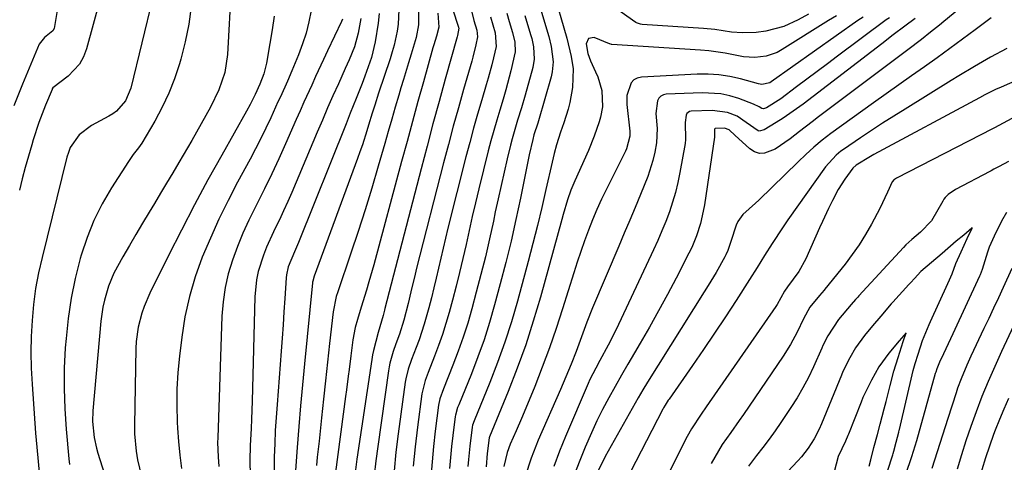
# Model space of a CAD drawing. Units: inches. Extents: x 1885089 to 1889689, y 427329 to 432709.
# Drawn here: x 1886997 to 1887245, y 430508 to 430619 of the extents above; entities that cross this region are included whole.
import ezdxf

# ---------------------------------------------------------------- set-up
doc = ezdxf.new("R2010")
doc.units = ezdxf.units.IN
doc.header["$MEASUREMENT"] = 0
doc.layers.add('7', color=7, linetype='Continuous')
doc.layers.add('8', color=7, linetype='Continuous')

msp = doc.modelspace()

# ---------------------------------------------------------------- linework, layer by layer
at = {"layer": '7', "color": 18}
for points in [[(1887050.24, 430627.74, 1774), (1887049.25, 430610.71, 1774), (1887048.57, 430606.14, 1774), (1887047.13, 430601.73, 1774), (1887045, 430597.42, 1774), (1887043.86, 430595.3, 1774), (1887041.5, 430591.1, 1774), (1887040.29, 430589.02, 1774), (1887036.99, 430583.4, 1774), (1887035.47, 430580.82, 1774), (1887033.94, 430578.24, 1774), (1887032.41, 430575.67, 1774), (1887030.87, 430573.1, 1774), (1887029.54, 430570.89, 1774), (1887027.87, 430568.09, 1774), (1887026.2, 430565.27, 1774), (1887024.55, 430562.45, 1774), (1887022.91, 430559.62, 1774), (1887020.62, 430555.49, 1774), (1887019.23, 430552.17, 1774), (1887018.23, 430548.7, 1774), (1887017.85, 430546.93, 1774), (1887017.36, 430543.35, 1774), (1887015.32, 430520.77, 1774), (1887015.23, 430518.06, 1774), (1887015.63, 430514, 1774), (1887016.22, 430511.35, 1774), (1887016.6, 430510.04, 1774), (1887019.31, 430501.57, 1774)], [(1887104.42, 430627.39, 1756), (1887107.06, 430619.13, 1756), (1887107.56, 430617.57, 1756), (1887107.58, 430617.47, 1756), (1887107.6, 430617.37, 1756), (1887107.26, 430615.48, 1756), (1887107.18, 430615.17, 1756), (1887104.21, 430604.5, 1756), (1887102.65, 430598.85, 1756), (1887101.11, 430593.19, 1756), (1887099.61, 430587.52, 1756), (1887098.12, 430581.85, 1756), (1887088.98, 430546.58, 1756), (1887088.86, 430546.13, 1756), (1887088.54, 430544.78, 1756), (1887087.3, 430540.51, 1756), (1887086.09, 430535.99, 1756), (1887085.87, 430534.84, 1756), (1887085.68, 430533.69, 1756), (1887081.91, 430508.5, 1756), (1887081.56, 430505.87, 1756)], [(1887131.27, 430627.32, 1744), (1887134.84, 430614.85, 1744), (1887135.96, 430610.22, 1744), (1887136.43, 430607.09, 1744), (1887136.27, 430602.39, 1744), (1887135.61, 430598.61, 1744), (1887135.2, 430596.86, 1744), (1887134.14, 430593.44, 1744), (1887133.3, 430591.11, 1744), (1887132.28, 430587.89, 1744), (1887131.69, 430585.72, 1744), (1887131.42, 430584.63, 1744), (1887131.16, 430583.53, 1744), (1887129.6, 430576.6, 1744), (1887128.55, 430572.05, 1744), (1887127.45, 430567.5, 1744), (1887126.3, 430562.97, 1744), (1887125.11, 430558.45, 1744), (1887122.4, 430548.44, 1744), (1887120.88, 430543.21, 1744), (1887119.23, 430538.04, 1744), (1887117.39, 430532.92, 1744), (1887115.42, 430527.85, 1744), (1887111.47, 430518.22, 1744), (1887111.08, 430517.09, 1744), (1887110.98, 430516.63, 1744), (1887110.37, 430511.8, 1744), (1887110.03, 430508.42, 1744), (1887109.89, 430506.72, 1744)], [(1887195.85, 430620.88, 1744), (1887193.21, 430619.48, 1744), (1887189.6, 430617.78, 1744), (1887185.02, 430616.55, 1744), (1887182.63, 430616.28, 1744), (1887179.21, 430616.16, 1744), (1887176.39, 430616.35, 1744), (1887172.19, 430616.98, 1744), (1887169.37, 430617.25, 1744), (1887153.85, 430618.3, 1744), (1887153.43, 430618.35, 1744), (1887152.45, 430618.67, 1744), (1887152.27, 430618.79, 1744), (1887139.18, 430628.12, 1744)], [(1887030.48, 430625.17, 1778), (1887024.91, 430602.17, 1778), (1887023.57, 430599, 1778), (1887021.3, 430596.39, 1778), (1887020.37, 430595.71, 1778), (1887019.38, 430595.1, 1778), (1887014.99, 430592.75, 1778), (1887011.88, 430590.38, 1778), (1887009.63, 430587.18, 1778), (1887009.14, 430585.98, 1778), (1887008.74, 430584.73, 1778), (1887002.5, 430559.48, 1778), (1887001.64, 430555.54, 1778), (1887000.9, 430551.58, 1778), (1887000.37, 430547.59, 1778), (1886999.98, 430543.57, 1778), (1886999.77, 430539.54, 1778), (1886999.68, 430535.51, 1778), (1886999.77, 430531.48, 1778), (1886999.98, 430527.44, 1778), (1887000.88, 430515.14, 1778), (1887001.02, 430513.34, 1778), (1887001.16, 430511.53, 1778), (1887001.49, 430507.93, 1778), (1887001.87, 430504.32, 1778)], [(1887127.72, 430623.9, 1746), (1887130.29, 430615.24, 1746), (1887130.92, 430612.72, 1746), (1887131.39, 430608.87, 1746), (1887131.17, 430606.33, 1746), (1887130.89, 430605.07, 1746), (1887127.69, 430593.98, 1746), (1887127.52, 430593.38, 1746), (1887126.57, 430590.41, 1746), (1887126.26, 430589.2, 1746), (1887125.39, 430585.37, 1746), (1887124.86, 430582.84, 1746), (1887123.17, 430574.45, 1746), (1887122.02, 430569, 1746), (1887120.8, 430563.56, 1746), (1887119.47, 430558.15, 1746), (1887118.07, 430552.76, 1746), (1887116.65, 430547.48, 1746), (1887115.37, 430543.06, 1746), (1887113.99, 430538.68, 1746), (1887112.44, 430534.36, 1746), (1887110.79, 430530.07, 1746), (1887107.61, 430522.27, 1746), (1887107.33, 430521.54, 1746), (1887106.8, 430519.67, 1746), (1887106.74, 430519.28, 1746), (1887106.14, 430514.53, 1746), (1887105.81, 430511.76, 1746), (1887105.52, 430508.99, 1746), (1887105.28, 430506.22, 1746)], [(1887006.34, 430621.76, 1782), (1887005.54, 430617.22, 1782), (1887005.25, 430616.64, 1782), (1887003.16, 430614.94, 1782), (1887001.75, 430613.32, 1782), (1886997.57, 430603.16, 1782), (1886995.41, 430597.71, 1782)], [(1887040.09, 430622.83, 1776), (1887039.51, 430618.33, 1776), (1887038.62, 430613.89, 1776), (1887037.51, 430609.48, 1776), (1887037.17, 430608.32, 1776), (1887035.93, 430604.58, 1776), (1887034.51, 430600.91, 1776), (1887032.81, 430597.36, 1776), (1887030.94, 430593.9, 1776), (1887027.64, 430588.31, 1776), (1887026.86, 430587.11, 1776), (1887025.53, 430585.43, 1776), (1887024.29, 430583.69, 1776), (1887020.02, 430576.99, 1776), (1887017.69, 430572.95, 1776), (1887015.61, 430568.81, 1776), (1887013.89, 430564.5, 1776), (1887012.41, 430560.07, 1776), (1887012.15, 430559.17, 1776), (1887010.89, 430554.18, 1776), (1887009.84, 430549.16, 1776), (1887009.09, 430544.08, 1776), (1887008.56, 430538.96, 1776), (1887008.38, 430536.62, 1776), (1887008.13, 430531.48, 1776), (1887008.05, 430526.35, 1776), (1887008.22, 430521.22, 1776), (1887008.57, 430516.09, 1776), (1887009.25, 430508.6, 1776), (1887009.41, 430507.22, 1776)], [(1887092.5, 430621.97, 1762), (1887092.32, 430618.38, 1762), (1887092.08, 430616.6, 1762), (1887091.33, 430613.06, 1762), (1887090.84, 430611.32, 1762), (1887090.31, 430609.6, 1762), (1887087.4, 430600.94, 1762), (1887086.43, 430597.93, 1762), (1887085.81, 430595.92, 1762), (1887084.88, 430592.89, 1762), (1887084.42, 430591.38, 1762), (1887083.3, 430587.87, 1762), (1887082.69, 430586.13, 1762), (1887082.07, 430584.4, 1762), (1887071.11, 430554.74, 1762), (1887070.78, 430553.47, 1762), (1887070.75, 430553.25, 1762), (1887070.72, 430553.03, 1762), (1887068.68, 430532.58, 1762), (1887068.17, 430527.31, 1762), (1887067.7, 430522.04, 1762), (1887067.27, 430516.77, 1762), (1887066.88, 430511.5, 1762), (1887066.3, 430503.31, 1762)], [(1887110.73, 430622.01, 1754), (1887111.42, 430619.25, 1754), (1887112.17, 430616.85, 1754), (1887112.37, 430615.16, 1754), (1887111.95, 430613.11, 1754), (1887111.17, 430610.05, 1754), (1887110.88, 430609.04, 1754), (1887108.81, 430601.85, 1754), (1887107.51, 430597.24, 1754), (1887106.23, 430592.63, 1754), (1887104.99, 430588, 1754), (1887103.78, 430583.36, 1754), (1887096.97, 430556.74, 1754), (1887096.6, 430555.26, 1754), (1887095.53, 430550.79, 1754), (1887094.82, 430547.81, 1754), (1887093.72, 430543.6, 1754), (1887092.63, 430540.11, 1754), (1887091.71, 430537.62, 1754), (1887091.06, 430535.71, 1754), (1887090.26, 430532.8, 1754), (1887090.06, 430531.81, 1754), (1887089.9, 430530.82, 1754), (1887087.17, 430511.74, 1754), (1887086.7, 430508.08, 1754), (1887086.3, 430504.42, 1754)], [(1887234.68, 430622.86, 1734), (1887229.96, 430619, 1734), (1887228.84, 430618.09, 1734), (1887226.59, 430616.29, 1734), (1887224.31, 430614.51, 1734), (1887220.87, 430611.89, 1734), (1887198.32, 430594.93, 1734), (1887196.71, 430593.71, 1734), (1887193.52, 430591.23, 1734), (1887191.16, 430589.36, 1734), (1887187.38, 430586.83, 1734), (1887184.71, 430585.76, 1734), (1887183.43, 430585.71, 1734), (1887182.22, 430586.12, 1734), (1887181.05, 430586.84, 1734), (1887178.14, 430589.52, 1734), (1887177.36, 430590.28, 1734), (1887175.78, 430591.64, 1734), (1887174.63, 430592.07, 1734), (1887172.38, 430592.03, 1734), (1887172.28, 430591.98, 1734), (1887172.14, 430591.8, 1734), (1887172.08, 430591.56, 1734), (1887172.13, 430590.42, 1734), (1887172.09, 430589.86, 1734), (1887169.55, 430572.74, 1734), (1887169.27, 430571.15, 1734), (1887168.55, 430568.01, 1734), (1887167.58, 430564.94, 1734), (1887166.36, 430561.96, 1734), (1887165.66, 430560.51, 1734), (1887162.43, 430554.25, 1734), (1887160.25, 430550.1, 1734), (1887158.02, 430545.97, 1734), (1887155.71, 430541.89, 1734), (1887153.36, 430537.83, 1734), (1887151.92, 430535.39, 1734), (1887150.27, 430532.56, 1734), (1887148.63, 430529.72, 1734), (1887147.02, 430526.87, 1734), (1887145.43, 430524.01, 1734), (1887143.89, 430521.11, 1734), (1887142.42, 430518.19, 1734), (1887141.05, 430515.22, 1734), (1887139.46, 430511.56, 1734), (1887138.11, 430508.18, 1734), (1887136.83, 430504.79, 1734)], [(1887061.05, 430620.38, 1772), (1887060.56, 430616.94, 1772), (1887060, 430613.5, 1772), (1887059.1, 430608.47, 1772), (1887058.42, 430605.79, 1772), (1887057.44, 430603.2, 1772), (1887056.25, 430600.6, 1772), (1887054.98, 430598.03, 1772), (1887054.07, 430596.35, 1772), (1887047.83, 430585.3, 1772), (1887044.36, 430579.04, 1772), (1887040.95, 430572.74, 1772), (1887037.65, 430566.38, 1772), (1887034.42, 430559.98, 1772), (1887029.67, 430550.4, 1772), (1887028.23, 430547.08, 1772), (1887027.65, 430545.36, 1772), (1887026.75, 430541.86, 1772), (1887026.26, 430538.28, 1772), (1887026.16, 430536.48, 1772), (1887025.82, 430517.12, 1772), (1887025.86, 430514.92, 1772), (1887026.24, 430510.57, 1772), (1887026.6, 430508.41, 1772), (1887027.6, 430504.14, 1772)], [(1887078.31, 430619.57, 1768), (1887078.06, 430619, 1768), (1887074.53, 430611.58, 1768), (1887073.52, 430609.43, 1768), (1887071.51, 430605.12, 1768), (1887070.52, 430602.95, 1768), (1887068.57, 430598.62, 1768), (1887067.6, 430596.45, 1768), (1887066.64, 430594.27, 1768), (1887063.93, 430588.11, 1768), (1887062.21, 430584.31, 1768), (1887060.45, 430580.54, 1768), (1887058.62, 430576.79, 1768), (1887056.75, 430573.07, 1768), (1887054.66, 430568.86, 1768), (1887053.16, 430565.56, 1768), (1887051.8, 430562.2, 1768), (1887050.53, 430558.8, 1768), (1887049.49, 430555.33, 1768), (1887048.67, 430551.83, 1768), (1887048.17, 430548.27, 1768), (1887047.88, 430544.67, 1768), (1887046.82, 430513.96, 1768), (1887046.8, 430512.75, 1768), (1887046.91, 430509.12, 1768), (1887047.11, 430506.71, 1768)], [(1887082.89, 430619.8, 1766), (1887082.23, 430616.1, 1766), (1887081.29, 430612.66, 1766), (1887079.95, 430609.33, 1766), (1887079.47, 430608.23, 1766), (1887078.99, 430607.14, 1766), (1887077.24, 430603.26, 1766), (1887075.88, 430600.23, 1766), (1887074.54, 430597.19, 1766), (1887073.22, 430594.14, 1766), (1887071.92, 430591.09, 1766), (1887065.49, 430575.89, 1766), (1887064.48, 430573.56, 1766), (1887063.44, 430571.23, 1766), (1887062.36, 430568.93, 1766), (1887061.26, 430566.64, 1766), (1887060.92, 430565.95, 1766), (1887059.14, 430562.02, 1766), (1887058.36, 430560.01, 1766), (1887057.04, 430555.91, 1766), (1887056.58, 430553.82, 1766), (1887056.15, 430549.55, 1766), (1887055.47, 430523.17, 1766), (1887055.32, 430518.6, 1766), (1887055.23, 430516.31, 1766), (1887055.01, 430511.97, 1766), (1887054.9, 430508.18, 1766), (1887054.98, 430504.4, 1766)], [(1887087.52, 430621.05, 1764), (1887087.27, 430618.57, 1764), (1887086.54, 430613.86, 1764), (1887085.58, 430609.9, 1764), (1887083.94, 430605.22, 1764), (1887083.23, 430603.33, 1764), (1887081.75, 430599.58, 1764), (1887080.23, 430595.84, 1764), (1887079.7, 430594.52, 1764), (1887079.17, 430593.19, 1764), (1887067.19, 430563.22, 1764), (1887066.17, 430560.84, 1764), (1887064.62, 430557.12, 1764), (1887064.14, 430555.03, 1764), (1887064.07, 430554.32, 1764), (1887063.74, 430549.09, 1764), (1887063.53, 430545.76, 1764), (1887063.3, 430542.42, 1764), (1887063.06, 430539.09, 1764), (1887062.81, 430535.76, 1764), (1887061.77, 430522.33, 1764), (1887061.54, 430519.04, 1764), (1887061.34, 430515.75, 1764), (1887061.19, 430512.45, 1764), (1887061.07, 430509.16, 1764), (1887061.03, 430505.86, 1764)], [(1887102.3, 430621.08, 1758), (1887102.59, 430617.61, 1758), (1887101.99, 430615.34, 1758), (1887101.32, 430613.1, 1758), (1887101.11, 430612.36, 1758), (1887098.72, 430603.81, 1758), (1887097.32, 430598.79, 1758), (1887095.93, 430593.76, 1758), (1887094.56, 430588.73, 1758), (1887093.19, 430583.7, 1758), (1887086.15, 430557.57, 1758), (1887084.95, 430553.31, 1758), (1887084.31, 430551.19, 1758), (1887082.97, 430546.87, 1758), (1887082.06, 430543.83, 1758), (1887081.51, 430541.78, 1758), (1887080.92, 430538.66, 1758), (1887080.37, 430534.65, 1758), (1887079.94, 430531.21, 1758), (1887079.72, 430529.48, 1758), (1887079.28, 430526.04, 1758), (1887079.06, 430524.33, 1758), (1887076.49, 430505.23, 1758)], [(1887115.58, 430620.2, 1752), (1887116.77, 430616.13, 1752), (1887117.05, 430612.7, 1752), (1887116.38, 430609.82, 1752), (1887115.94, 430608.11, 1752), (1887115.01, 430604.69, 1752), (1887114.51, 430602.99, 1752), (1887113.39, 430599.24, 1752), (1887112.35, 430595.66, 1752), (1887111.33, 430592.07, 1752), (1887110.37, 430588.46, 1752), (1887109.43, 430584.85, 1752), (1887104.89, 430566.82, 1752), (1887104.27, 430564.31, 1752), (1887103.66, 430561.81, 1752), (1887103.08, 430559.29, 1752), (1887102.51, 430556.78, 1752), (1887101.93, 430554.26, 1752), (1887101.33, 430551.75, 1752), (1887100.7, 430549.25, 1752), (1887100.04, 430546.75, 1752), (1887098.89, 430542.59, 1752), (1887097.59, 430538.67, 1752), (1887096.86, 430536.73, 1752), (1887095.67, 430533.67, 1752), (1887094.85, 430531.25, 1752), (1887094.26, 430528.78, 1752), (1887094.12, 430527.94, 1752), (1887092.35, 430514.95, 1752), (1887091.77, 430510.27, 1752), (1887091.28, 430505.59, 1752)], [(1887124.26, 430620.53, 1748), (1887125.72, 430615.72, 1748), (1887126.01, 430614.7, 1748), (1887126.43, 430612.63, 1748), (1887126.61, 430609.48, 1748), (1887126.25, 430607.42, 1748), (1887124.34, 430600.4, 1748), (1887123.44, 430597.24, 1748), (1887122.46, 430594.1, 1748), (1887121.08, 430589.37, 1748), (1887120.68, 430587.78, 1748), (1887119.84, 430584.31, 1748), (1887119.06, 430580.98, 1748), (1887118.29, 430577.64, 1748), (1887117.55, 430574.29, 1748), (1887116.83, 430570.95, 1748), (1887116.34, 430568.62, 1748), (1887115.35, 430564.12, 1748), (1887114.32, 430559.62, 1748), (1887113.2, 430555.15, 1748), (1887112.04, 430550.68, 1748), (1887110.92, 430546.51, 1748), (1887109.88, 430542.9, 1748), (1887108.75, 430539.33, 1748), (1887107.49, 430535.79, 1748), (1887106.15, 430532.29, 1748), (1887103.74, 430526.33, 1748), (1887102.85, 430523.76, 1748), (1887102.54, 430522.17, 1748), (1887101.7, 430515.57, 1748), (1887101.26, 430511.72, 1748), (1887100.86, 430507.88, 1748), (1887100.56, 430504.02, 1748)], [(1887202.84, 430620.44, 1742), (1887200.9, 430619.23, 1742), (1887189.16, 430611.91, 1742), (1887187.88, 430611.22, 1742), (1887185.18, 430610.29, 1742), (1887182.3, 430609.95, 1742), (1887179.41, 430610.11, 1742), (1887174.76, 430611, 1742), (1887170.67, 430611.58, 1742), (1887168.61, 430611.77, 1742), (1887146.18, 430613.25, 1742), (1887146.1, 430613.25, 1742), (1887145.75, 430613.34, 1742), (1887145.61, 430613.39, 1742), (1887141.74, 430614.95, 1742), (1887140.29, 430614.75, 1742), (1887139.71, 430613.41, 1742), (1887140.13, 430610.98, 1742), (1887140.81, 430609.1, 1742), (1887142.06, 430606.34, 1742), (1887142.66, 430605.03, 1742), (1887143.72, 430601.56, 1742), (1887143.89, 430597.49, 1742), (1887143.37, 430594.9, 1742), (1887143.03, 430593.73, 1742), (1887141.79, 430590.05, 1742), (1887140.32, 430586.46, 1742), (1887136.88, 430578.8, 1742), (1887135.9, 430576.43, 1742), (1887135.06, 430573.99, 1742), (1887133.96, 430570.29, 1742), (1887133.61, 430569.05, 1742), (1887128.19, 430549.39, 1742), (1887126.41, 430543.36, 1742), (1887124.49, 430537.39, 1742), (1887122.34, 430531.49, 1742), (1887120.06, 430525.64, 1742), (1887115.34, 430514.17, 1742), (1887115.25, 430513.93, 1742), (1887114.75, 430510, 1742), (1887114.49, 430506.62, 1742)], [(1887216.21, 430619.96, 1738), (1887215.44, 430619.4, 1738), (1887203.17, 430610.28, 1738), (1887200.57, 430608.34, 1738), (1887197.96, 430606.4, 1738), (1887195.36, 430604.45, 1738), (1887192.76, 430602.49, 1738), (1887188.82, 430599.52, 1738), (1887185.26, 430597.19, 1738), (1887184.47, 430596.98, 1738), (1887184.07, 430597.05, 1738), (1887183.38, 430597.45, 1738), (1887181.96, 430598.19, 1738), (1887178.24, 430599.57, 1738), (1887175.97, 430600.26, 1738), (1887173.68, 430600.76, 1738), (1887168.98, 430601.03, 1738), (1887159.94, 430600.65, 1738), (1887159.22, 430600.48, 1738), (1887158.59, 430600.17, 1738), (1887158.11, 430599.66, 1738), (1887157.73, 430599.01, 1738), (1887157.35, 430595.8, 1738), (1887157.67, 430591.99, 1738), (1887157.48, 430588.38, 1738), (1887157.06, 430586, 1738), (1887156.56, 430583.93, 1738), (1887155.3, 430579.88, 1738), (1887153.46, 430575.33, 1738), (1887152.1, 430572.08, 1738), (1887150.73, 430568.83, 1738), (1887149.36, 430565.59, 1738), (1887147.99, 430562.34, 1738), (1887141.38, 430546.77, 1738), (1887139.9, 430543.12, 1738), (1887138.53, 430539.43, 1738), (1887137.18, 430535.73, 1738), (1887135.93, 430532.51, 1738), (1887135.28, 430530.91, 1738), (1887133.94, 430527.73, 1738), (1887133.26, 430526.14, 1738), (1887127.65, 430513.31, 1738), (1887125.87, 430508.81, 1738), (1887124.39, 430504.19, 1738)], [(1887222.76, 430619.8, 1736), (1887220.11, 430617.8, 1736), (1887217.21, 430615.61, 1736), (1887214.33, 430613.41, 1736), (1887194.46, 430598.17, 1736), (1887192.8, 430596.94, 1736), (1887189.41, 430594.61, 1736), (1887187.66, 430593.51, 1736), (1887184.6, 430591.63, 1736), (1887183.35, 430591.33, 1736), (1887183.09, 430591.38, 1736), (1887180.13, 430593.52, 1736), (1887177.81, 430595.09, 1736), (1887175.41, 430596.05, 1736), (1887171.52, 430596.58, 1736), (1887166.22, 430596.35, 1736), (1887165.8, 430596.26, 1736), (1887165.43, 430596.08, 1736), (1887165.16, 430595.78, 1736), (1887164.94, 430595.41, 1736), (1887164.72, 430593.55, 1736), (1887164.82, 430589.25, 1736), (1887164.68, 430588.21, 1736), (1887163.38, 430580.93, 1736), (1887162.86, 430578.4, 1736), (1887162.26, 430575.89, 1736), (1887161.53, 430573.42, 1736), (1887160.72, 430570.97, 1736), (1887159.81, 430568.55, 1736), (1887158.85, 430566.14, 1736), (1887157.83, 430563.77, 1736), (1887156.76, 430561.41, 1736), (1887147.28, 430541.28, 1736), (1887145.3, 430537.34, 1736), (1887143.18, 430533.47, 1736), (1887142.14, 430531.55, 1736), (1887140.68, 430528.62, 1736), (1887140.24, 430527.62, 1736), (1887134.52, 430514.28, 1736), (1887132.99, 430510.52, 1736), (1887131.56, 430506.72, 1736)], [(1887241.91, 430619.96, 1732), (1887237.81, 430616.89, 1732), (1887234.65, 430614.53, 1732), (1887231.47, 430612.19, 1732), (1887228.27, 430609.88, 1732), (1887225.05, 430607.59, 1732), (1887221.83, 430605.31, 1732), (1887218.61, 430603.03, 1732), (1887215.4, 430600.74, 1732), (1887212.19, 430598.45, 1732), (1887201.44, 430590.76, 1732), (1887199.26, 430589.1, 1732), (1887197.19, 430587.32, 1732), (1887195.18, 430585.46, 1732), (1887193.2, 430583.56, 1732), (1887183.28, 430573.88, 1732), (1887182.49, 430573.13, 1732), (1887179.22, 430570.28, 1732), (1887178.01, 430568.57, 1732), (1887177.57, 430567.59, 1732), (1887176.19, 430563.52, 1732), (1887175.46, 430561.25, 1732), (1887174.99, 430560.16, 1732), (1887174.72, 430559.63, 1732), (1887172.49, 430555.67, 1732), (1887170.54, 430552.38, 1732), (1887169.53, 430550.76, 1732), (1887155.21, 430527.95, 1732), (1887154.03, 430526.01, 1732), (1887153.45, 430525.03, 1732), (1887152.88, 430524.04, 1732), (1887144.51, 430509.2, 1732), (1887142.52, 430505.12, 1732)], [(1887249.97, 430604.9, 1728), (1887244.37, 430602.48, 1728), (1887242.98, 430601.85, 1728), (1887240.25, 430600.48, 1728), (1887238.91, 430599.76, 1728), (1887212.29, 430585.44, 1728), (1887211.46, 430584.98, 1728), (1887207.85, 430582.74, 1728), (1887206.96, 430582.01, 1728), (1887205.01, 430579.25, 1728), (1887203.32, 430576.58, 1728), (1887201.84, 430573.8, 1728), (1887200.87, 430571.79, 1728), (1887199.35, 430568.54, 1728), (1887198.62, 430566.9, 1728), (1887195.18, 430559.13, 1728), (1887193.42, 430555.91, 1728), (1887190.53, 430552.05, 1728), (1887189.76, 430550.98, 1728), (1887187.95, 430547.6, 1728), (1887187.61, 430547.09, 1728), (1887170.01, 430521.76, 1728), (1887168.74, 430519.92, 1728), (1887166.32, 430516.19, 1728), (1887165.25, 430514.23, 1728), (1887159.66, 430503.2, 1728)], [(1887247.09, 430594.53, 1726), (1887242.71, 430592.19, 1726), (1887242.26, 430591.96, 1726), (1887217.97, 430579.43, 1726), (1887217.79, 430579.33, 1726), (1887217.45, 430579.1, 1726), (1887216.92, 430578.51, 1726), (1887215.76, 430575.94, 1726), (1887213.8, 430571.84, 1726), (1887211.67, 430567.84, 1726), (1887210.18, 430565.22, 1726), (1887208.59, 430562.66, 1726), (1887206.86, 430560.19, 1726), (1887205.03, 430557.78, 1726), (1887199.94, 430551.44, 1726), (1887199.78, 430551.24, 1726), (1887198.61, 430549.88, 1726), (1887196.17, 430546.93, 1726), (1887194.53, 430543.94, 1726), (1887192.93, 430540.6, 1726), (1887191.31, 430537.52, 1726), (1887189.46, 430534.56, 1726), (1887179.39, 430519.79, 1726), (1887178.34, 430518.27, 1726), (1887176.21, 430515.24, 1726), (1887174.08, 430512.21, 1726), (1887172.16, 430509.06, 1726), (1887171.3, 430507.43, 1726)], [(1887246.24, 430583.67, 1724), (1887243.9, 430582.43, 1724), (1887242.56, 430581.72, 1724), (1887241.89, 430581.36, 1724), (1887241.56, 430581.19, 1724), (1887232.87, 430576.6, 1724), (1887231.05, 430575.35, 1724), (1887230.29, 430574.57, 1724), (1887229.97, 430574.13, 1724), (1887229.67, 430573.67, 1724), (1887226.87, 430568.72, 1724), (1887224.04, 430565.85, 1724), (1887221.87, 430564, 1724), (1887220.35, 430562.64, 1724), (1887219.75, 430561.96, 1724), (1887208.54, 430549.78, 1724), (1887208.26, 430549.47, 1724), (1887207.69, 430548.84, 1724), (1887206.6, 430547.58, 1724), (1887203.4, 430543.79, 1724), (1887200.7, 430539.67, 1724), (1887199.47, 430537.2, 1724), (1887199.18, 430536.57, 1724), (1887197.05, 430531.83, 1724), (1887195.78, 430529.19, 1724), (1887194.42, 430526.58, 1724), (1887192.94, 430524.05, 1724), (1887191.37, 430521.57, 1724), (1887188.88, 430517.81, 1724), (1887187.41, 430515.67, 1724), (1887185.91, 430513.56, 1724), (1887184.34, 430511.48, 1724), (1887182.73, 430509.44, 1724), (1887180.68, 430506.81, 1724)], [(1887220.37, 430504.72, 1724), (1887221.88, 430509.18, 1724), (1887223.14, 430513.29, 1724), (1887227.87, 430530.21, 1724), (1887228, 430530.62, 1724), (1887228.27, 430531.45, 1724), (1887228.91, 430533.07, 1724), (1887229.92, 430535.19, 1724), (1887231.12, 430537.71, 1724), (1887232.3, 430540.24, 1724), (1887239.06, 430554.81, 1724), (1887239.21, 430555.14, 1724), (1887239.74, 430556.48, 1724), (1887241.01, 430560.87, 1724), (1887241.49, 430562.16, 1724), (1887242.75, 430564.88, 1724), (1887244.55, 430568.67, 1724), (1887245.84, 430570.89, 1724)], [(1887213.4, 430498.3, 1722), (1887216.99, 430509.42, 1722), (1887217.05, 430509.61, 1722), (1887217.16, 430509.98, 1722), (1887217.3, 430510.54, 1722), (1887217.91, 430512.85, 1722), (1887218.58, 430515.39, 1722), (1887218.69, 430515.82, 1722), (1887218.74, 430516.04, 1722), (1887222.2, 430530.88, 1722), (1887222.35, 430531.51, 1722), (1887222.68, 430532.66, 1722), (1887223.44, 430535.06, 1722), (1887224.56, 430538.49, 1722), (1887226.22, 430542.52, 1722), (1887226.56, 430543.26, 1722), (1887230.94, 430552.84, 1722), (1887231.36, 430553.78, 1722), (1887232.01, 430555.35, 1722), (1887232.98, 430557.89, 1722), (1887234.3, 430560.86, 1722), (1887235.84, 430564.2, 1722), (1887237.06, 430566.83, 1722), (1887237.12, 430566.97, 1722), (1887237.04, 430566.9, 1722), (1887236.97, 430566.84, 1722), (1887234.96, 430565.12, 1722), (1887233.1, 430563.54, 1722), (1887229.52, 430560.48, 1722), (1887226.8, 430558.18, 1722), (1887224.17, 430555.9, 1722), (1887222.51, 430554.16, 1722), (1887221.61, 430553.13, 1722), (1887221.15, 430552.62, 1722), (1887217.09, 430548.15, 1722), (1887216.7, 430547.71, 1722), (1887214.05, 430544.66, 1722), (1887211.94, 430542.16, 1722), (1887209.93, 430539.79, 1722), (1887207.65, 430536.68, 1722), (1887206.21, 430534.09, 1722), (1887204.51, 430530.64, 1722), (1887204.13, 430529.75, 1722), (1887199.09, 430517.42, 1722), (1887198.52, 430516.14, 1722), (1887197.24, 430513.67, 1722), (1887195.73, 430511.32, 1722), (1887194.02, 430509.13, 1722), (1887193.09, 430508.08, 1722), (1887186.65, 430501.24, 1722)], [(1887226.97, 430506.27, 1726), (1887228.32, 430510.49, 1726), (1887229.68, 430514.71, 1726), (1887231.04, 430518.93, 1726), (1887233.12, 430525.34, 1726), (1887233.52, 430526.53, 1726), (1887234.38, 430528.88, 1726), (1887235.82, 430532.34, 1726), (1887236.86, 430534.62, 1726), (1887240.15, 430541.59, 1726), (1887241.37, 430544.17, 1726), (1887242.58, 430546.76, 1726), (1887243.78, 430549.36, 1726), (1887244.98, 430551.95, 1726), (1887247.18, 430556.77, 1726)], [(1887233.37, 430506.1, 1728), (1887234.46, 430509.7, 1728), (1887235.62, 430513.28, 1728), (1887236.83, 430516.83, 1728), (1887238.16, 430520.59, 1728), (1887239.6, 430524.45, 1728), (1887241.19, 430528.26, 1728), (1887242.88, 430532.03, 1728), (1887244.6, 430535.77, 1728), (1887253.19, 430554.11, 1728)]]:
    msp.add_polyline3d(points, dxfattribs=at)
at = {"layer": '8', "color": 18}
for points in [[(1887017.06, 430624.48, 1780), (1887013.74, 430612.1, 1780), (1887012.98, 430610.11, 1780), (1887011.99, 430608.27, 1780), (1887009.09, 430605.21, 1780), (1887005.27, 430602.25, 1780), (1887005.1, 430602.01, 1780), (1887005.04, 430601.87, 1780), (1887003.39, 430597.86, 1780), (1887002.54, 430595.7, 1780), (1887001.73, 430593.53, 1780), (1887000.28, 430589.13, 1780), (1886999.9, 430587.88, 1780), (1886999.07, 430585.03, 1780), (1886998.27, 430582.16, 1780), (1886997.52, 430579.29, 1780), (1886996.81, 430576.4, 1780)], [(1887070.36, 430621.77, 1770), (1887069.79, 430618.93, 1770), (1887069.09, 430616.11, 1770), (1887068.21, 430613.35, 1770), (1887067.19, 430610.63, 1770), (1887065.51, 430606.56, 1770), (1887064.38, 430603.94, 1770), (1887062.61, 430600.04, 1770), (1887062.01, 430598.75, 1770), (1887060.17, 430594.73, 1770), (1887058.93, 430592.09, 1770), (1887057.65, 430589.46, 1770), (1887056.32, 430586.86, 1770), (1887054.96, 430584.28, 1770), (1887051.84, 430578.49, 1770), (1887049.43, 430573.83, 1770), (1887047.12, 430569.12, 1770), (1887044.97, 430564.33, 1770), (1887042.92, 430559.5, 1770), (1887041.16, 430554.57, 1770), (1887039.66, 430549.58, 1770), (1887038.56, 430544.48, 1770), (1887037.73, 430539.32, 1770), (1887037.16, 430534.58, 1770), (1887036.77, 430530.42, 1770), (1887036.52, 430526.25, 1770), (1887036.49, 430522.08, 1770), (1887036.59, 430517.9, 1770), (1887036.67, 430516.36, 1770), (1887036.91, 430512.96, 1770), (1887037.24, 430509.57, 1770), (1887037.7, 430506.19, 1770)], [(1887097.46, 430621.47, 1760), (1887097.47, 430618.19, 1760), (1887096.88, 430614.95, 1760), (1887095.6, 430610.73, 1760), (1887094.94, 430608.62, 1760), (1887093.64, 430604.4, 1760), (1887093.02, 430602.28, 1760), (1887092.48, 430600.43, 1760), (1887091.59, 430597.38, 1760), (1887090.71, 430594.34, 1760), (1887089.83, 430591.29, 1760), (1887088.95, 430588.24, 1760), (1887087.31, 430582.5, 1760), (1887085.68, 430576.97, 1760), (1887083.99, 430571.45, 1760), (1887082.22, 430565.97, 1760), (1887080.39, 430560.5, 1760), (1887077.07, 430550.82, 1760), (1887076.68, 430549.57, 1760), (1887075.91, 430545.75, 1760), (1887075.02, 430537.7, 1760), (1887074.51, 430533.02, 1760), (1887074, 430528.35, 1760), (1887073.5, 430523.67, 1760), (1887073, 430519, 1760), (1887072.38, 430513.12, 1760), (1887071.93, 430509.03, 1760), (1887071.69, 430506.98, 1760)], [(1887119.77, 430621.16, 1750), (1887120.31, 430618.98, 1750), (1887121.17, 430616.21, 1750), (1887121.73, 430613.81, 1750), (1887121.87, 430611.37, 1750), (1887120.78, 430606.57, 1750), (1887119.48, 430601.79, 1750), (1887118.78, 430599.41, 1750), (1887117.94, 430596.65, 1750), (1887117.17, 430594.08, 1750), (1887116.43, 430591.51, 1750), (1887115.73, 430588.92, 1750), (1887115.06, 430586.33, 1750), (1887112.71, 430576.79, 1750), (1887111.86, 430573.28, 1750), (1887111.03, 430569.77, 1750), (1887110.23, 430566.25, 1750), (1887109.45, 430562.72, 1750), (1887108.65, 430559.2, 1750), (1887107.83, 430555.69, 1750), (1887106.95, 430552.18, 1750), (1887106.04, 430548.69, 1750), (1887105.19, 430545.54, 1750), (1887104.38, 430542.75, 1750), (1887103.51, 430539.97, 1750), (1887102.54, 430537.23, 1750), (1887101.51, 430534.51, 1750), (1887099.86, 430530.39, 1750), (1887099.14, 430528.43, 1750), (1887098.33, 430525.05, 1750), (1887097.23, 430516.6, 1750), (1887096.65, 430511.67, 1750), (1887096.15, 430506.74, 1750)], [(1887209.62, 430620.15, 1740), (1887208.29, 430619.23, 1740), (1887186.43, 430603.78, 1740), (1887186.07, 430603.56, 1740), (1887184.06, 430603.15, 1740), (1887183.24, 430603.29, 1740), (1887178.67, 430604.55, 1740), (1887175.96, 430605.16, 1740), (1887173.23, 430605.59, 1740), (1887170.48, 430605.75, 1740), (1887167.7, 430605.74, 1740), (1887153.67, 430604.97, 1740), (1887152.64, 430604.72, 1740), (1887151.75, 430604.27, 1740), (1887151.07, 430603.54, 1740), (1887150.01, 430600.36, 1740), (1887150.01, 430598.05, 1740), (1887150.76, 430591.36, 1740), (1887150.78, 430590.05, 1740), (1887149.94, 430586.89, 1740), (1887149.66, 430586.29, 1740), (1887144.84, 430576.71, 1740), (1887143.61, 430574.15, 1740), (1887142.43, 430571.57, 1740), (1887141.33, 430568.95, 1740), (1887140.3, 430566.31, 1740), (1887139.32, 430563.64, 1740), (1887138.38, 430560.96, 1740), (1887137.49, 430558.27, 1740), (1887136.62, 430555.56, 1740), (1887133.81, 430546.5, 1740), (1887132.2, 430541.54, 1740), (1887130.5, 430536.61, 1740), (1887128.67, 430531.72, 1740), (1887126.76, 430526.87, 1740), (1887124.09, 430520.39, 1740), (1887123.44, 430518.81, 1740), (1887122.09, 430515.66, 1740), (1887120.59, 430512.29, 1740), (1887119.81, 430510.25, 1740), (1887119.01, 430506.7, 1740)], [(1887245.81, 430612.21, 1730), (1887241.72, 430610.04, 1730), (1887237.72, 430607.7, 1730), (1887233.75, 430605.3, 1730), (1887231.77, 430604.09, 1730), (1887220.17, 430596.92, 1730), (1887217.32, 430595.14, 1730), (1887214.49, 430593.33, 1730), (1887211.68, 430591.48, 1730), (1887208.89, 430589.61, 1730), (1887204.65, 430586.72, 1730), (1887204, 430586.26, 1730), (1887202.77, 430585.27, 1730), (1887200.11, 430582.35, 1730), (1887190.63, 430568.93, 1730), (1887189.27, 430566.96, 1730), (1887186.64, 430562.98, 1730), (1887184.76, 430559.95, 1730), (1887182.86, 430556.89, 1730), (1887180.93, 430553.85, 1730), (1887177.54, 430548.58, 1730), (1887174.85, 430544.44, 1730), (1887172.13, 430540.32, 1730), (1887169.36, 430536.23, 1730), (1887166.56, 430532.17, 1730), (1887160.67, 430523.72, 1730), (1887160.46, 430523.41, 1730), (1887159.64, 430522.13, 1730), (1887159.27, 430521.47, 1730), (1887159.09, 430521.14, 1730), (1887149.48, 430502.54, 1730)], [(1887211.15, 430506.74, 1720), (1887211.53, 430508.37, 1720), (1887212.27, 430511.46, 1720), (1887213.18, 430514.79, 1720), (1887213.88, 430517.38, 1720), (1887214.91, 430521.22, 1720), (1887215.38, 430523.07, 1720), (1887216.39, 430527.17, 1720), (1887217.35, 430530.74, 1720), (1887218.42, 430534.24, 1720), (1887219.7, 430538.23, 1720), (1887220.41, 430540.45, 1720), (1887218.72, 430538.45, 1720), (1887216.09, 430535.33, 1720), (1887213.57, 430531.83, 1720), (1887211.72, 430528.5, 1720), (1887209.53, 430524.1, 1720), (1887209.06, 430522.96, 1720), (1887205.88, 430514.84, 1720), (1887205.74, 430514.49, 1720), (1887205.15, 430513.1, 1720), (1887203.31, 430509.25, 1720), (1887202.25, 430505.35, 1720)], [(1887249.58, 430430.89, 1730), (1887242.92, 430441.59, 1730), (1887241.15, 430444.62, 1730), (1887239.49, 430447.7, 1730), (1887237.99, 430450.87, 1730), (1887236.61, 430454.1, 1730), (1887234.59, 430459.19, 1730), (1887234.36, 430459.92, 1730), (1887234.17, 430464.33, 1730), (1887234.16, 430468.51, 1730), (1887234.24, 430469.36, 1730), (1887236.59, 430490.49, 1730), (1887237.01, 430493.61, 1730), (1887237.5, 430496.72, 1730), (1887238.12, 430499.8, 1730), (1887238.82, 430502.87, 1730), (1887239.64, 430505.91, 1730), (1887240.52, 430508.93, 1730), (1887241.52, 430511.91, 1730), (1887242.58, 430514.88, 1730), (1887242.98, 430515.93, 1730), (1887244.04, 430518.61, 1730), (1887245.14, 430521.27, 1730), (1887246.31, 430523.9, 1730)]]:
    msp.add_polyline3d(points, dxfattribs=at)

doc.saveas('drawing.dxf')
